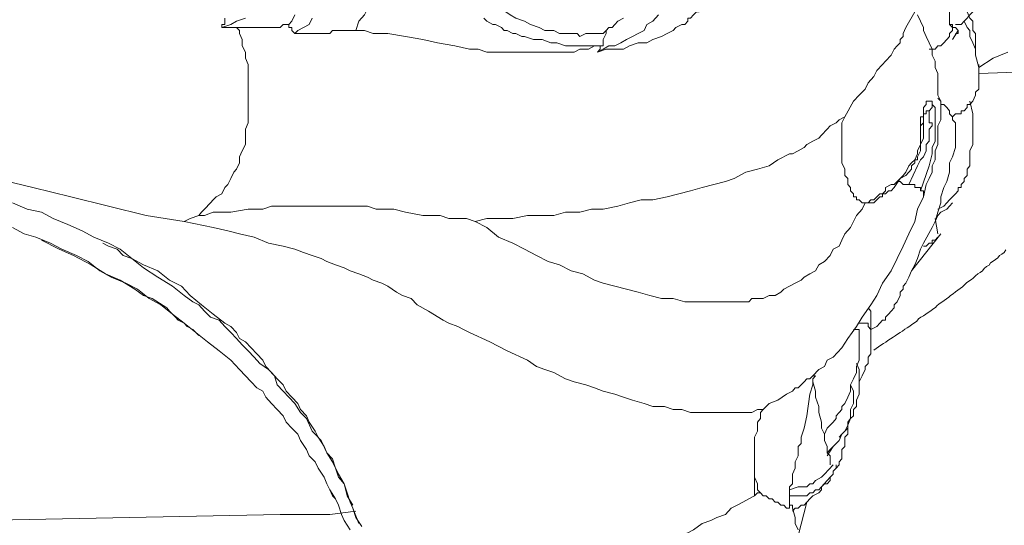
# Model space of a CAD drawing. Units: inches. Extents: x 149.1 to 237.5, y -281.8 to -217.
# Drawn here: x 221.8 to 224.1, y -269.9 to -268.7 of the extents above; entities that cross this region are included whole.
import ezdxf

# ---------------------------------------------------------------- set-up
doc = ezdxf.new("R2010")
doc.units = ezdxf.units.IN
doc.header["$MEASUREMENT"] = 0
doc.layers.add('图层 1', color=7, linetype='Continuous')

msp = doc.modelspace()

# ---------------------------------------------------------------- linework, layer by layer
at = {"layer": '图层 1', "lineweight": 9}
for points in [[(222.6028, -268.7454), (222.609, -268.7243), (222.6224, -268.7102), (222.629, -268.6964), (222.629, -268.6895), (222.6355, -268.6751), (222.6355, -268.6682), (222.6421, -268.6613), (222.6421, -268.6475), (222.6489, -268.6265), (222.6555, -268.6055), (222.6617, -268.5845), (222.6617, -268.5635), (222.6686, -268.5424), (222.6686, -268.5214), (222.6686, -268.5008), (222.6686, -268.4794), (222.6686, -268.4587), (222.6686, -268.4308), (222.6686, -268.4098)], [(223.9422, -268.4725), (223.9422, -268.4935), (223.9422, -268.5145), (223.9422, -268.5355), (223.9422, -268.5566), (223.9422, -268.5845), (223.9484, -268.6055), (223.9484, -268.6265), (223.9484, -268.6334), (223.9484, -268.6475), (223.9484, -268.6544), (223.9484, -268.6682), (223.9484, -268.6751), (223.9484, -268.6827), (223.9484, -268.6895), (223.9484, -268.6964), (223.9484, -268.7033), (223.9484, -268.7102), (223.9484, -268.7174), (223.9484, -268.7243), (223.9484, -268.7316), (223.955, -268.7385), (223.955, -268.7454)], [(224.0211, -268.6751), (224.0077, -268.6964), (224.0015, -268.7033), (223.9946, -268.7102), (223.9881, -268.7174), (223.9815, -268.7243), (223.975, -268.7316), (223.9619, -268.7316)], [(223.1702, -268.7454), (223.1633, -268.7522), (223.1567, -268.7522), (223.1502, -268.7522), (223.1437, -268.7522), (223.1371, -268.7522), (223.1302, -268.7522), (223.1237, -268.7522), (223.1106, -268.7591), (223.1044, -268.7522), (223.0975, -268.7522), (223.0909, -268.7522), (223.0844, -268.7522), (223.0775, -268.7522), (223.0644, -268.7522), (223.0513, -268.7454), (223.0313, -268.7454), (223.0183, -268.7385), (222.9983, -268.7316), (222.9852, -268.7243), (222.9655, -268.7174), (222.9525, -268.7102), (222.9325, -268.6964), (222.9128, -268.6895)], [(223.1502, -268.7943), (223.1702, -268.7874), (223.1898, -268.7874), (223.2095, -268.7874), (223.2229, -268.7801), (223.2425, -268.7733), (223.2622, -268.7733), (223.2756, -268.766), (223.2952, -268.7591), (223.3083, -268.7522), (223.3218, -268.7454), (223.3283, -268.7385), (223.3414, -268.7316), (223.3483, -268.7316), (223.3548, -268.7243), (223.3548, -268.7174), (223.3614, -268.7174), (223.3679, -268.7102), (223.3745, -268.7033), (223.381, -268.7033), (223.381, -268.6964), (223.3879, -268.6895), (223.3941, -268.6827)], [(222.3058, -268.7174), (222.3058, -268.7243), (222.3058, -268.7316), (222.2989, -268.7316), (222.2989, -268.7385)], [(222.2989, -268.7385), (222.3189, -268.7316), (222.332, -268.7243), (222.352, -268.7174)], [(222.4639, -268.7102), (222.4574, -268.7243), (222.4508, -268.7316)], [(222.4639, -268.7522), (222.4708, -268.7454), (222.4839, -268.7385), (222.497, -268.7316), (222.5036, -268.7174)], [(222.8929, -268.7174), (222.8994, -268.7243), (222.9128, -268.7316), (222.9194, -268.7316), (222.9325, -268.7385), (222.939, -268.7454), (222.9456, -268.7454), (222.9587, -268.7522), (222.9655, -268.7522), (222.9786, -268.7591), (222.9852, -268.7591), (223.0052, -268.766), (223.0248, -268.766), (223.0444, -268.7733), (223.0579, -268.7733), (223.0775, -268.7801), (223.0975, -268.7801), (223.1106, -268.7801), (223.1302, -268.7801), (223.1437, -268.7801), (223.1633, -268.7801)], [(223.1502, -268.7943), (223.1633, -268.7874), (223.1764, -268.7801), (223.1898, -268.7801), (223.2029, -268.7733), (223.2163, -268.766), (223.2294, -268.7591), (223.2425, -268.7522), (223.256, -268.7454), (223.2622, -268.7316), (223.2756, -268.7243), (223.2887, -268.7102)], [(223.2095, -268.7174), (223.1964, -268.7243), (223.1898, -268.7316), (223.1833, -268.7385), (223.1764, -268.7385), (223.1702, -268.7454)], [(223.8695, -268.7033), (223.8496, -268.7385)], [(223.8757, -268.7102), (223.883, -268.7243), (223.8892, -268.7385), (223.8892, -268.7454), (223.8957, -268.7591), (223.9026, -268.7733), (223.9088, -268.7874), (223.9088, -268.8012), (223.9157, -268.8149), (223.9157, -268.8294), (223.9222, -268.8432), (223.9222, -268.857), (223.9222, -268.8711), (223.9222, -268.8783), (223.9222, -268.8921), (223.9288, -268.9059), (223.9288, -268.92), (223.9288, -268.9341), (223.9288, -268.9479), (223.9222, -268.9617), (223.9222, -268.9762), (223.9222, -268.99), (223.9222, -269.0041), (223.9157, -269.0182), (223.9157, -269.0251), (223.9157, -269.0389), (223.9088, -269.0527), (223.9088, -269.0668), (223.9026, -269.0809), (223.8957, -269.095), (223.8892, -269.1229)], [(224.0077, -268.8012), (224.0077, -268.7874), (224.0077, -268.7801), (224.0077, -268.766), (224.0077, -268.7591), (224.0077, -268.7522), (224.0015, -268.7454), (224.0015, -268.7385), (224.0015, -268.7316), (224.0015, -268.7243), (223.9946, -268.7174), (223.9881, -268.7033)], [(222.332, -268.7385), (222.3389, -268.7454), (222.3389, -268.7522), (222.3451, -268.766), (222.3451, -268.7801), (222.352, -268.7943), (222.352, -268.8084), (222.3585, -268.8225), (222.3585, -268.8363), (222.3585, -268.857), (222.3585, -268.8711), (222.3585, -268.8921), (222.3585, -268.9059), (222.3585, -268.92), (222.3585, -268.941), (222.3585, -268.9552), (222.352, -268.9693), (222.352, -268.9831), (222.352, -269.0041), (222.3451, -269.0182), (222.3389, -269.032), (222.3389, -269.0458), (222.332, -269.0599), (222.3258, -269.0668), (222.3189, -269.0809), (222.312, -269.095), (222.3058, -269.1019), (222.2989, -269.116), (222.2858, -269.1229), (222.2793, -269.1298), (222.2727, -269.1367), (222.2596, -269.1508), (222.2528, -269.1577), (222.2462, -269.165)], [(222.2989, -268.7385), (222.3189, -268.7385), (222.332, -268.7385)], [(222.332, -268.7385), (222.352, -268.7385), (222.3651, -268.7385), (222.3847, -268.7385), (222.3981, -268.7385), (222.4112, -268.7385), (222.4243, -268.7385), (222.4309, -268.7385), (222.4378, -268.7316), (222.4443, -268.7316), (222.4508, -268.7316)], [(222.4508, -268.7316), (222.4508, -268.7385), (222.4574, -268.7385), (222.4574, -268.7454), (222.4639, -268.7522)], [(223.8496, -268.7385), (223.843, -268.7522), (223.843, -268.7591), (223.8365, -268.766), (223.8365, -268.7733), (223.8299, -268.7801), (223.823, -268.7874), (223.8165, -268.8012), (223.8034, -268.8149), (223.7968, -268.8225), (223.7838, -268.8363), (223.7769, -268.8501), (223.7638, -268.8642), (223.7572, -268.8783), (223.7438, -268.8921), (223.7307, -268.9059), (223.7111, -268.941)], [(223.9484, -268.7316), (223.955, -268.7316), (223.955, -268.7385), (223.9619, -268.7385)], [(223.9684, -268.7454), (223.9619, -268.7385)], [(223.9815, -268.7243), (223.9881, -268.7385), (223.9946, -268.7454), (223.9946, -268.7522), (223.9946, -268.7591), (224.0015, -268.7733), (224.0077, -268.7874), (224.0077, -268.8012), (224.0146, -268.8294)], [(222.4639, -268.7522), (222.4839, -268.7522), (222.5036, -268.7522), (222.5235, -268.7522), (222.5366, -268.7522), (222.5432, -268.7522), (222.5497, -268.7454), (222.5628, -268.7454), (222.5697, -268.7454), (222.5763, -268.7454), (222.5828, -268.7454), (222.5897, -268.7454), (222.5959, -268.7454), (222.6028, -268.7454)], [(222.6028, -268.7454), (222.6224, -268.7454), (222.6421, -268.7522), (222.6751, -268.7522), (222.7147, -268.7591), (222.7544, -268.766), (222.7874, -268.7733), (222.8267, -268.7801), (222.8598, -268.7874), (222.8798, -268.7874), (222.8994, -268.7943), (222.9194, -268.7943), (222.9325, -268.7943), (222.9525, -268.7943), (222.9721, -268.7943), (222.9852, -268.7943), (223.0052, -268.7943), (223.0183, -268.7943), (223.0382, -268.7943), (223.0513, -268.7943), (223.0644, -268.7943), (223.0844, -268.7943), (223.0975, -268.7943), (223.1106, -268.7874), (223.1302, -268.7874), (223.1437, -268.7801), (223.1567, -268.7801)], [(223.1633, -268.7801), (223.1633, -268.7733), (223.1633, -268.766), (223.1702, -268.7522), (223.1702, -268.7454)], [(223.955, -268.7454), (223.9484, -268.7522), (223.9484, -268.7591), (223.9353, -268.7733)], [(223.955, -268.7454), (223.955, -268.7454)], [(223.9684, -268.7454), (223.955, -268.766)], [(223.9619, -268.7522), (223.9684, -268.7522), (223.9684, -268.7454)], [(223.1502, -268.7943), (223.1567, -268.7874), (223.1567, -268.7801)], [(223.1633, -268.7801), (223.1567, -268.7801)], [(223.9353, -268.7733), (223.9288, -268.7801), (223.9222, -268.7801), (223.9157, -268.7874), (223.9026, -268.7874)], [(224.0146, -268.8294), (224.0477, -268.8084), (224.0804, -268.7943)], [(223.955, -268.941), (223.9619, -268.9341), (223.9684, -268.9341), (223.975, -268.9341), (223.975, -268.9273), (223.9815, -268.9273), (223.9881, -268.92), (223.9881, -268.9131), (223.9946, -268.9131), (224.0015, -268.9059), (224.0077, -268.8921), (224.0077, -268.8852), (224.0146, -268.8783), (224.0146, -268.8711), (224.0146, -268.8642), (224.0146, -268.857), (224.0146, -268.8501), (224.0146, -268.8432), (224.0146, -268.8363), (224.0146, -268.8294), (224.0146, -268.8225)], [(224.0146, -268.8432), (224.582, -268.8225)], [(223.9222, -268.899), (223.9288, -268.9059), (223.9288, -268.9131), (223.9353, -268.9131), (223.9422, -268.92), (223.9484, -268.9273), (223.9484, -268.9341), (223.955, -268.941), (223.955, -268.9479), (223.9619, -268.9552), (223.9619, -268.9617), (223.9619, -268.9693), (223.9619, -268.9762), (223.9619, -268.9831), (223.9619, -268.9968), (223.9619, -269.0041), (223.9619, -269.011), (223.955, -269.032), (223.9484, -269.0458), (223.9484, -269.0668), (223.9422, -269.0878), (223.9353, -269.1019), (223.9288, -269.1229), (223.9288, -269.1367), (223.9222, -269.1577), (223.9157, -269.1787), (223.9088, -269.1925), (223.8892, -269.2277), (223.883, -269.2418), (223.8757, -269.2628), (223.8695, -269.2766), (223.8626, -269.2907), (223.8561, -269.3048), (223.8496, -269.3186), (223.843, -269.3255), (223.843, -269.3324), (223.8365, -269.3393), (223.8365, -269.3469), (223.8299, -269.3606), (223.823, -269.3675), (223.823, -269.3744), (223.8165, -269.3817)], [(223.9088, -268.9131), (223.9088, -268.9059), (223.9026, -268.9059), (223.8957, -268.9059), (223.8957, -268.9131), (223.8892, -268.92), (223.8892, -268.9273), (223.8892, -268.9341), (223.8892, -268.941), (223.883, -268.941), (223.883, -268.9479), (223.883, -268.9552), (223.883, -268.9617)], [(223.883, -269.1092), (223.9026, -269.0527), (223.9088, -269.0251), (223.9088, -269.011), (223.9157, -268.9968), (223.9157, -268.9831), (223.9157, -268.9762), (223.9157, -268.9617), (223.9157, -268.9479), (223.9157, -268.941), (223.9157, -268.9341), (223.9157, -268.9273), (223.9157, -268.92), (223.9088, -268.9131)], [(223.9026, -268.9273), (223.9088, -268.92), (223.9088, -268.9131)], [(223.9946, -268.9059), (224.0015, -268.9341)], [(222.8732, -269.1787), (222.8994, -269.1719), (222.9325, -269.1719), (222.9587, -269.1719), (222.9917, -269.165), (223.0183, -269.165), (223.0513, -269.165), (223.0775, -269.1577), (223.1106, -269.1577), (223.1371, -269.1508), (223.1633, -269.1508), (223.1964, -269.1436), (223.2229, -269.1367), (223.2491, -269.1298), (223.2756, -269.1298), (223.3083, -269.1229), (223.3349, -269.116), (223.3614, -269.1092), (223.3879, -269.1019), (223.4141, -269.095), (223.4406, -269.0878), (223.4603, -269.0809), (223.4868, -269.0668), (223.513, -269.0599), (223.5395, -269.0527), (223.5591, -269.0389), (223.5857, -269.0251), (223.5922, -269.0251), (223.6056, -269.0182), (223.6191, -269.011), (223.6253, -269.0041), (223.6384, -268.9968), (223.6518, -268.99), (223.658, -268.9831), (223.6714, -268.9693), (223.678, -268.9617), (223.6911, -268.9552), (223.698, -268.9479), (223.7111, -268.941)], [(223.7111, -268.941), (223.7045, -268.9552), (223.7045, -268.9762), (223.7045, -268.99), (223.7045, -269.011), (223.7045, -269.0251), (223.7045, -269.032), (223.7045, -269.0389), (223.7045, -269.0458), (223.7111, -269.0599), (223.7111, -269.0668), (223.7111, -269.074), (223.7176, -269.0809), (223.7176, -269.0878), (223.7176, -269.095), (223.7242, -269.1019), (223.7242, -269.1092), (223.7307, -269.116), (223.7307, -269.1229), (223.7376, -269.1229), (223.7376, -269.1298), (223.7438, -269.1298), (223.7507, -269.1367), (223.7572, -269.1367)], [(223.8892, -268.941), (223.8892, -268.9479), (223.8892, -268.9617), (223.8892, -268.9693), (223.8892, -268.9762), (223.8892, -268.9831), (223.8892, -268.99), (223.883, -269.0041), (223.883, -269.0182), (223.8757, -269.032), (223.8757, -269.0389), (223.8695, -269.0389), (223.8695, -269.0458), (223.8626, -269.0527), (223.8626, -269.0599), (223.8561, -269.0668), (223.8496, -269.074), (223.8365, -269.0809), (223.823, -269.1019), (223.8165, -269.1092), (223.8099, -269.1092), (223.8034, -269.116), (223.7968, -269.116)], [(223.8561, -269.095), (223.8757, -269.0527), (223.883, -269.0389), (223.8892, -269.032), (223.8957, -269.0182), (223.8957, -269.0041), (223.9026, -268.9968), (223.9026, -268.9831), (223.9026, -268.9762), (223.9026, -268.9693), (223.9088, -268.9617), (223.9088, -268.9552), (223.9026, -268.9552), (223.9026, -268.941), (223.9026, -268.9341), (223.9026, -268.9273)], [(223.883, -268.9617), (223.8892, -268.9552), (223.8892, -268.9479), (223.8892, -268.941)], [(223.8957, -268.9273), (223.8957, -268.9341), (223.8892, -268.9341), (223.8892, -268.941)], [(223.8957, -268.9273), (223.9026, -268.9273)], [(224.0015, -268.9341), (224.0015, -268.941), (224.0015, -268.9552), (224.0015, -268.9693), (224.0015, -268.9831), (224.0015, -269.0041), (223.9946, -269.0182), (223.9946, -269.032), (223.9946, -269.0458), (223.9946, -269.0527), (223.9881, -269.0599), (223.9881, -269.0668), (223.9881, -269.074), (223.9815, -269.0809), (223.9815, -269.0878), (223.975, -269.095), (223.975, -269.1019), (223.9684, -269.1019), (223.9684, -269.1092), (223.9619, -269.116), (223.955, -269.1229), (223.9484, -269.1298), (223.9422, -269.1367), (223.9353, -269.1436), (223.9222, -269.1508)], [(223.883, -268.9617), (223.883, -268.9762), (223.883, -268.9831), (223.883, -268.9968), (223.883, -269.0041), (223.8757, -269.0182), (223.8757, -269.0251), (223.8695, -269.0389), (223.8626, -269.0458), (223.8561, -269.0527), (223.8496, -269.0668), (223.843, -269.074), (223.8365, -269.0809), (223.8299, -269.0878), (223.823, -269.095), (223.8165, -269.095), (223.8034, -269.1019)], [(221.5272, -269.0182), (221.5665, -269.032), (221.6127, -269.0389), (221.6984, -269.0599), (221.7846, -269.0809), (221.8704, -269.1019), (221.9561, -269.1229), (222.0419, -269.1436), (222.1274, -269.165), (222.2131, -269.1787)], [(223.8299, -269.0878), (223.8365, -269.0878), (223.843, -269.095), (223.8496, -269.095), (223.8561, -269.095)], [(223.8561, -269.095), (223.8626, -269.095), (223.8695, -269.095), (223.8695, -269.1019), (223.8757, -269.1019), (223.883, -269.1019), (223.883, -269.1092)], [(223.8034, -269.1019), (223.8034, -269.1092), (223.7968, -269.116), (223.7903, -269.116), (223.7838, -269.1229), (223.7769, -269.1298), (223.7703, -269.1298), (223.7638, -269.1367), (223.7572, -269.1367)], [(223.7572, -269.1367), (223.7703, -269.1367), (223.7769, -269.1367), (223.7838, -269.1298), (223.7903, -269.1229), (223.7968, -269.1229), (223.7968, -269.116)], [(223.883, -269.1092), (223.8892, -269.1092), (223.8892, -269.116), (223.8892, -269.1229)], [(221.8242, -269.1367), (221.8573, -269.1508), (221.89, -269.1577), (221.9165, -269.1719), (221.9492, -269.1856), (221.9823, -269.2001), (222.0088, -269.2139), (222.0419, -269.2277), (222.0681, -269.2418), (222.0946, -269.2628), (222.1212, -269.2766), (222.1539, -269.2907), (222.1801, -269.3117), (222.2073, -269.3255), (222.2266, -269.3469), (222.2528, -269.3675), (222.2793, -269.3886), (222.3058, -269.4096), (222.3189, -269.4165), (222.332, -269.4302), (222.3389, -269.4444), (222.352, -269.4516), (222.3651, -269.4654), (222.3782, -269.4792), (222.3916, -269.4936), (222.3981, -269.5074), (222.4112, -269.5212), (222.4243, -269.5353), (222.4378, -269.5494), (222.4443, -269.5632), (222.4574, -269.577), (222.4708, -269.5915), (222.477, -269.6052), (222.4905, -269.6194), (222.497, -269.6335), (222.5101, -269.6542), (222.5167, -269.6679), (222.5304, -269.6893), (222.5366, -269.7031), (222.5497, -269.7169), (222.5566, -269.7382), (222.5628, -269.7589), (222.5763, -269.7734), (222.5828, -269.794), (222.5897, -269.8151), (222.5959, -269.8292), (222.6028, -269.8499), (222.6159, -269.8709)], [(222.2462, -269.165), (222.2596, -269.165), (222.2793, -269.1577), (222.3189, -269.1577), (222.3585, -269.1508), (222.3916, -269.1508), (222.4112, -269.1436), (222.4309, -269.1436), (222.4508, -269.1436), (222.4708, -269.1436), (222.4839, -269.1436), (222.5036, -269.1436), (222.5235, -269.1436), (222.5366, -269.1436)], [(222.5366, -269.1436), (222.5628, -269.1436), (222.5828, -269.1436), (222.609, -269.1436), (222.629, -269.1436), (222.6489, -269.1508), (222.6686, -269.1508), (222.6886, -269.1508), (222.7147, -269.1577), (222.7544, -269.165), (222.794, -269.165), (222.8136, -269.1719), (222.8336, -269.1719), (222.8532, -269.1719), (222.8732, -269.1787)], [(222.9852, -269.2418), (223.0117, -269.2559), (223.0382, -269.2697), (223.0644, -269.2766), (223.0909, -269.2907), (223.1171, -269.2976), (223.1437, -269.3117), (223.1633, -269.3186), (223.1898, -269.3255), (223.2163, -269.3324), (223.2425, -269.3393), (223.2691, -269.3469), (223.2952, -269.3534), (223.3218, -269.3534), (223.3483, -269.3606), (223.3745, -269.3606), (223.401, -269.3606), (223.4141, -269.3606), (223.4275, -269.3606), (223.4406, -269.3606), (223.4537, -269.3606), (223.4668, -269.3606), (223.4799, -269.3606), (223.4933, -269.3606), (223.4999, -269.3534), (223.513, -269.3534), (223.5261, -269.3534), (223.5395, -269.3469), (223.5529, -269.3469), (223.566, -269.3393), (223.5726, -269.3324), (223.5857, -269.3255), (223.5988, -269.3186), (223.6118, -269.3117), (223.6191, -269.3048), (223.6318, -269.2976), (223.6449, -269.2907), (223.6518, -269.2766), (223.6649, -269.2697), (223.678, -269.2559), (223.6845, -269.2418), (223.698, -269.2346), (223.7045, -269.2208), (223.7111, -269.2067), (223.7242, -269.1925), (223.7307, -269.1787), (223.7376, -269.165), (223.7507, -269.1508), (223.7572, -269.1367)], [(223.8892, -269.1229), (223.8757, -269.1508), (223.8695, -269.1787), (223.8561, -269.2067), (223.843, -269.2346), (223.8299, -269.2628), (223.8165, -269.2907), (223.7968, -269.3186), (223.7838, -269.3469), (223.7703, -269.3675), (223.7507, -269.3958), (223.7376, -269.4165), (223.7176, -269.4444), (223.7045, -269.4654), (223.6845, -269.4867), (223.6714, -269.4936), (223.6649, -269.5074), (223.6518, -269.5143), (223.6384, -269.5284)], [(223.7572, -269.1367), (223.7572, -269.1367)], [(223.9484, -269.1436), (223.9422, -269.1508), (223.9288, -269.1577), (223.9222, -269.165), (223.9157, -269.1787)], [(223.955, -269.1367), (223.9484, -269.1436)], [(222.2131, -269.1787), (222.2266, -269.1719), (222.2462, -269.165)], [(222.2131, -269.1787), (222.2793, -269.1925), (222.312, -269.2001), (222.3389, -269.2067), (222.3716, -269.2139), (222.4047, -269.2277), (222.4378, -269.2346), (222.4639, -269.2418)], [(222.8732, -269.1787), (222.8994, -269.1925), (222.9259, -269.2139), (222.9587, -269.2277), (222.9852, -269.2418)], [(223.9157, -269.1719), (223.9222, -269.2067)], [(221.8242, -269.1925), (221.8504, -269.2067), (221.8769, -269.2139), (221.91, -269.2277), (221.9362, -269.2418), (221.9692, -269.2559), (221.9954, -269.2697), (222.0219, -269.2907), (222.0481, -269.3048), (222.0812, -269.3186), (222.1077, -269.3324), (222.1342, -269.3534), (222.1604, -269.3675), (222.187, -269.3886), (222.2131, -269.4096), (222.2397, -269.4302), (222.2665, -269.4516), (222.2924, -269.4723), (222.3189, -269.4936), (222.3389, -269.5143), (222.3651, -269.5425), (222.3782, -269.5563), (222.3916, -269.5632), (222.3981, -269.577), (222.4112, -269.5915), (222.4243, -269.6052), (222.4378, -269.6194), (222.4443, -269.6335), (222.4574, -269.6473), (222.4708, -269.6611), (222.477, -269.6752), (222.4905, -269.6962), (222.497, -269.71), (222.5101, -269.7241), (222.5167, -269.7382), (222.5304, -269.7589), (222.5366, -269.7734), (222.5432, -269.7871), (222.5566, -269.8078), (222.5628, -269.8219), (222.5697, -269.843), (222.5763, -269.8567), (222.5897, -269.8781)], [(223.9288, -269.2067), (223.8626, -269.2907)], [(222.1739, -269.3744), (222.1408, -269.3534), (222.1212, -269.3469), (222.1012, -269.3324), (222.0681, -269.3117), (222.035, -269.2976), (222.0023, -269.2766), (221.9623, -269.2559), (221.9296, -269.2418), (221.89, -269.2208)], [(222.4905, -269.6259), (222.477, -269.6121), (222.4639, -269.5915), (222.4508, -269.577), (222.4378, -269.5632), (222.4243, -269.5494), (222.4178, -269.5284), (222.4047, -269.5143), (222.3847, -269.5005), (222.3716, -269.4867), (222.3585, -269.4723), (222.3451, -269.4585), (222.332, -269.4444), (222.3189, -269.4302), (222.3058, -269.4165), (222.2924, -269.4027), (222.2727, -269.3958), (222.2596, -269.3817), (222.2462, -269.3675), (222.2331, -269.3606), (222.2131, -269.3469), (222.187, -269.3255), (222.1539, -269.3048), (222.1212, -269.2835), (222.0946, -269.2628), (222.075, -269.2559), (222.0616, -269.2418), (222.0419, -269.2346), (222.0285, -269.2277)], [(223.8892, -269.2346), (223.8957, -269.2346), (223.9026, -269.2277), (223.9088, -269.2277), (223.9088, -269.2208), (223.9157, -269.2208), (223.9222, -269.2139)], [(222.4639, -269.2418), (222.4839, -269.2487), (222.5036, -269.2559), (222.5235, -269.2628), (222.5366, -269.2697), (222.5566, -269.2766), (222.5763, -269.2835), (222.5897, -269.2907), (222.609, -269.2976), (222.629, -269.3048), (222.6421, -269.3117), (222.6617, -269.3186), (222.6751, -269.3255), (222.6948, -269.3393), (222.7082, -269.3469), (222.7278, -269.3534), (222.7413, -269.3675)], [(223.7765, -269.4702), (223.782, -269.4668), (223.7875, -269.4633), (223.7927, -269.4595), (223.7986, -269.4557), (223.8037, -269.4523), (223.8089, -269.4485), (223.8148, -269.4451), (223.8203, -269.4413), (223.8254, -269.4378), (223.8306, -269.434), (223.8365, -269.4306), (223.842, -269.4271), (223.8471, -269.423), (223.8527, -269.4196), (223.8582, -269.4161), (223.8633, -269.4123), (223.8692, -269.4089), (223.8744, -269.4051), (223.8778, -269.3992), (223.8837, -269.3958), (223.8892, -269.3923), (223.8947, -269.3886), (223.8999, -269.3848), (223.9057, -269.3813), (223.9109, -269.3775), (223.9164, -269.3741), (223.9198, -269.3703), (223.9253, -269.3651), (223.9309, -269.3613), (223.936, -269.3579), (223.9419, -269.3544), (223.9471, -269.3503), (223.9508, -269.3469), (223.9564, -269.3431), (223.9619, -269.3379), (223.967, -269.3341), (223.9725, -269.3303), (223.9781, -269.3269), (223.9818, -269.3234), (223.987, -269.3176), (223.9922, -269.3141), (223.998, -269.3103), (224.0018, -269.3069), (224.007, -269.3017), (224.0129, -269.2976), (224.018, -269.2942), (224.0235, -269.2907), (224.027, -269.2852), (224.0325, -269.2811), (224.038, -269.2776), (224.0414, -269.2725), (224.0473, -269.2687), (224.0528, -269.2649), (224.0576, -269.2614), (224.0614, -269.2559), (224.0673, -269.2525), (224.0725, -269.2487), (224.0759, -269.2432)], [(222.2462, -269.4375), (222.2397, -269.4302), (222.2331, -269.4233), (222.22, -269.4165), (222.2131, -269.4096), (222.2, -269.4027), (222.1935, -269.3958), (222.1801, -269.3817), (222.1739, -269.3744)], [(222.7413, -269.3675), (222.7675, -269.3817), (222.8005, -269.4027), (222.8136, -269.4096), (222.8336, -269.4165), (222.8467, -269.4233), (222.8598, -269.4302)], [(223.7638, -269.3744), (223.7703, -269.3817), (223.7703, -269.3958), (223.7703, -269.4027), (223.7703, -269.4096), (223.7703, -269.4233), (223.7703, -269.4302), (223.7703, -269.4516)], [(223.8165, -269.3817), (223.8099, -269.3886), (223.8034, -269.3958), (223.8034, -269.4027), (223.7968, -269.4027), (223.7903, -269.4096), (223.7838, -269.4165), (223.7703, -269.4233)], [(223.7438, -269.5425), (223.7507, -269.5284), (223.7572, -269.5143), (223.7572, -269.5074), (223.7638, -269.5005), (223.7638, -269.4936), (223.7638, -269.4867), (223.7703, -269.4792), (223.7703, -269.4723), (223.7703, -269.4654), (223.7703, -269.4585), (223.7703, -269.4516), (223.7703, -269.4444), (223.7703, -269.4375), (223.7703, -269.4302), (223.7703, -269.4233), (223.7638, -269.4165), (223.7638, -269.4096), (223.7572, -269.4096), (223.7507, -269.4096), (223.7438, -269.4096)], [(222.8598, -269.4302), (222.9063, -269.4516), (222.9456, -269.4723), (222.9917, -269.4936), (223.0117, -269.5074), (223.0313, -269.5143), (223.0513, -269.5212), (223.0775, -269.5353), (223.0975, -269.5425), (223.1237, -269.5494), (223.1437, -269.5563), (223.1633, -269.5632), (223.1898, -269.5701), (223.2095, -269.577), (223.2294, -269.5842), (223.256, -269.5915), (223.2756, -269.5984), (223.3021, -269.5984), (223.3218, -269.6052), (223.3414, -269.6052), (223.3614, -269.6121), (223.381, -269.6121), (223.401, -269.6121), (223.4206, -269.6121), (223.4406, -269.6121), (223.4537, -269.6121), (223.4603, -269.6121), (223.4668, -269.6121), (223.4799, -269.6121), (223.4868, -269.6121), (223.4933, -269.6121), (223.4999, -269.6121), (223.513, -269.6052), (223.5261, -269.6052)], [(223.7307, -269.4233), (223.7376, -269.4233), (223.7438, -269.4233), (223.7438, -269.4302)], [(223.7438, -269.4302), (223.7438, -269.4654)], [(223.7438, -269.4585), (223.7438, -269.4654), (223.7438, -269.4723), (223.7438, -269.4792), (223.7438, -269.4867), (223.7438, -269.4936), (223.7376, -269.5074), (223.7376, -269.5212), (223.7307, -269.5353), (223.7242, -269.5494), (223.7242, -269.5632), (223.7176, -269.577), (223.7111, -269.5915), (223.7045, -269.5984), (223.7045, -269.6052), (223.698, -269.6121), (223.6911, -269.6194), (223.6911, -269.6259), (223.6845, -269.6335), (223.678, -269.6404), (223.6714, -269.6473), (223.6649, -269.6611)], [(223.698, -269.6679), (223.7045, -269.6611), (223.7111, -269.6542), (223.7176, -269.6404), (223.7242, -269.6259), (223.7307, -269.6194), (223.7307, -269.6052), (223.7376, -269.5984), (223.7376, -269.5842), (223.7438, -269.5701), (223.7438, -269.5632), (223.7438, -269.5494), (223.7438, -269.5425), (223.7438, -269.5284), (223.7438, -269.5212), (223.7438, -269.5143), (223.7376, -269.5005)], [(223.6449, -269.5284), (223.6384, -269.5284), (223.6318, -269.5353), (223.6253, -269.5353), (223.6191, -269.5425), (223.6118, -269.5494), (223.6056, -269.5563), (223.5988, -269.5563), (223.5922, -269.5632), (223.5791, -269.5701), (223.5591, -269.5842), (223.5395, -269.5915), (223.5261, -269.6052)], [(223.6449, -269.5284), (223.6384, -269.5353), (223.6384, -269.5494), (223.6318, -269.5701), (223.6253, -269.6194), (223.6191, -269.6473), (223.6118, -269.6679), (223.6118, -269.6824), (223.6056, -269.6893), (223.6056, -269.7031), (223.6056, -269.71), (223.5988, -269.7241), (223.5988, -269.731), (223.5988, -269.7382), (223.5922, -269.752), (223.5922, -269.7589), (223.5922, -269.7661), (223.5922, -269.7734), (223.5857, -269.7803), (223.5857, -269.7871), (223.5857, -269.794), (223.5857, -269.8009), (223.5857, -269.8078), (223.5857, -269.8151), (223.5857, -269.8219), (223.5857, -269.8292)], [(223.678, -269.731), (223.678, -269.7241), (223.678, -269.7169), (223.678, -269.71), (223.6714, -269.7031), (223.6714, -269.6962), (223.6714, -269.6893), (223.6649, -269.6752), (223.6649, -269.6611), (223.658, -269.6473), (223.658, -269.6335), (223.6518, -269.6121), (223.6518, -269.5984), (223.6449, -269.577), (223.6449, -269.5632), (223.6384, -269.5425)], [(223.7242, -269.5494), (223.7307, -269.5632), (223.7307, -269.5701), (223.7307, -269.5842), (223.7307, -269.5915), (223.7242, -269.6052), (223.7242, -269.6121), (223.7242, -269.6259), (223.7176, -269.6335), (223.7176, -269.6473), (223.7111, -269.6542), (223.7045, -269.6611), (223.698, -269.6752), (223.6911, -269.6824), (223.6845, -269.6893), (223.678, -269.6962), (223.6714, -269.7031)], [(222.4112, -269.5915), (222.4047, -269.5842)], [(223.5261, -269.6052), (223.5199, -269.6121), (223.5199, -269.6259), (223.513, -269.6335), (223.513, -269.6473), (223.513, -269.6542), (223.5064, -269.6679), (223.5064, -269.6752), (223.5064, -269.6893), (223.5064, -269.6962), (223.5064, -269.71), (223.5064, -269.7169), (223.5064, -269.7241), (223.5064, -269.7382), (223.5064, -269.7451), (223.5064, -269.752), (223.5064, -269.7589)], [(222.5959, -269.8219), (222.5828, -269.8009), (222.5763, -269.7734), (222.5628, -269.752), (222.5497, -269.7241), (222.5366, -269.7031), (222.5235, -269.6752), (222.5101, -269.6611), (222.5036, -269.6542), (222.4905, -269.6259)], [(223.5857, -269.8009), (223.5922, -269.8009), (223.5988, -269.8009), (223.6056, -269.8009), (223.6118, -269.8009), (223.6191, -269.8009), (223.6253, -269.8009), (223.6318, -269.794), (223.6384, -269.794), (223.6449, -269.7871), (223.6518, -269.7871), (223.658, -269.7803), (223.6649, -269.7734), (223.6714, -269.7734), (223.678, -269.7661), (223.678, -269.7589), (223.6845, -269.752), (223.6845, -269.7451), (223.6911, -269.7382), (223.698, -269.731), (223.698, -269.7241), (223.7045, -269.7169), (223.7045, -269.7031), (223.7045, -269.6962), (223.7111, -269.6893), (223.7111, -269.6824), (223.7111, -269.6679), (223.7176, -269.6611), (223.7176, -269.6473), (223.7176, -269.6404)], [(223.6714, -269.71), (223.6845, -269.6893)], [(223.6845, -269.731), (223.6649, -269.752), (223.658, -269.7589), (223.6449, -269.7661), (223.6384, -269.7734), (223.6318, -269.7734), (223.6253, -269.7803), (223.6191, -269.7803), (223.6118, -269.7803), (223.6056, -269.7803)], [(223.6911, -269.731), (223.6911, -269.7382), (223.6845, -269.7451), (223.6845, -269.752), (223.678, -269.7589)], [(223.5064, -269.7589), (223.5064, -269.8009)], [(223.5199, -269.794), (223.513, -269.7871), (223.513, -269.7803), (223.513, -269.7734), (223.5064, -269.7589)], [(223.678, -269.7589), (223.6714, -269.7661), (223.658, -269.7803), (223.658, -269.7871), (223.6518, -269.794), (223.6384, -269.8009), (223.6318, -269.8078), (223.6191, -269.8219), (223.6118, -269.8219), (223.6056, -269.8292), (223.5988, -269.8292), (223.5922, -269.8361)], [(222.5566, -269.8078), (222.5497, -269.8009), (222.5432, -269.7871)], [(223.5857, -269.7871), (223.6056, -269.7803)], [(223.4537, -269.8292), (223.4668, -269.8219), (223.4799, -269.8151), (223.4933, -269.8078), (223.5064, -269.8009)], [(223.5199, -269.794), (223.513, -269.794), (223.5064, -269.8009)], [(223.5199, -269.794), (223.5261, -269.8009), (223.533, -269.8009), (223.5395, -269.8078), (223.546, -269.8078), (223.5529, -269.8151), (223.5591, -269.8151), (223.566, -269.8219), (223.5726, -269.8219), (223.5791, -269.8292), (223.5857, -269.8292)], [(222.4309, -269.843), (222.4839, -269.843), (222.5432, -269.843), (222.6028, -269.8361)], [(222.609, -269.8636), (222.5959, -269.8292)], [(223.3152, -269.906), (223.3349, -269.8919), (223.3548, -269.885), (223.3679, -269.8781), (223.3879, -269.8636), (223.4076, -269.8567), (223.4206, -269.8499), (223.4406, -269.843), (223.4537, -269.8292)], [(223.5857, -269.8151), (223.5857, -269.8219), (223.5922, -269.8219), (223.5922, -269.8292)], [(223.5922, -269.8292), (223.5988, -269.8499), (223.5988, -269.8636), (223.6056, -269.8781)], [(223.6253, -269.8151), (223.6056, -269.8919)], [(222.4309, -269.843), (218.9406, -269.9129)]]:
    msp.add_lwpolyline(points, dxfattribs=at)

doc.saveas('drawing.dxf')
